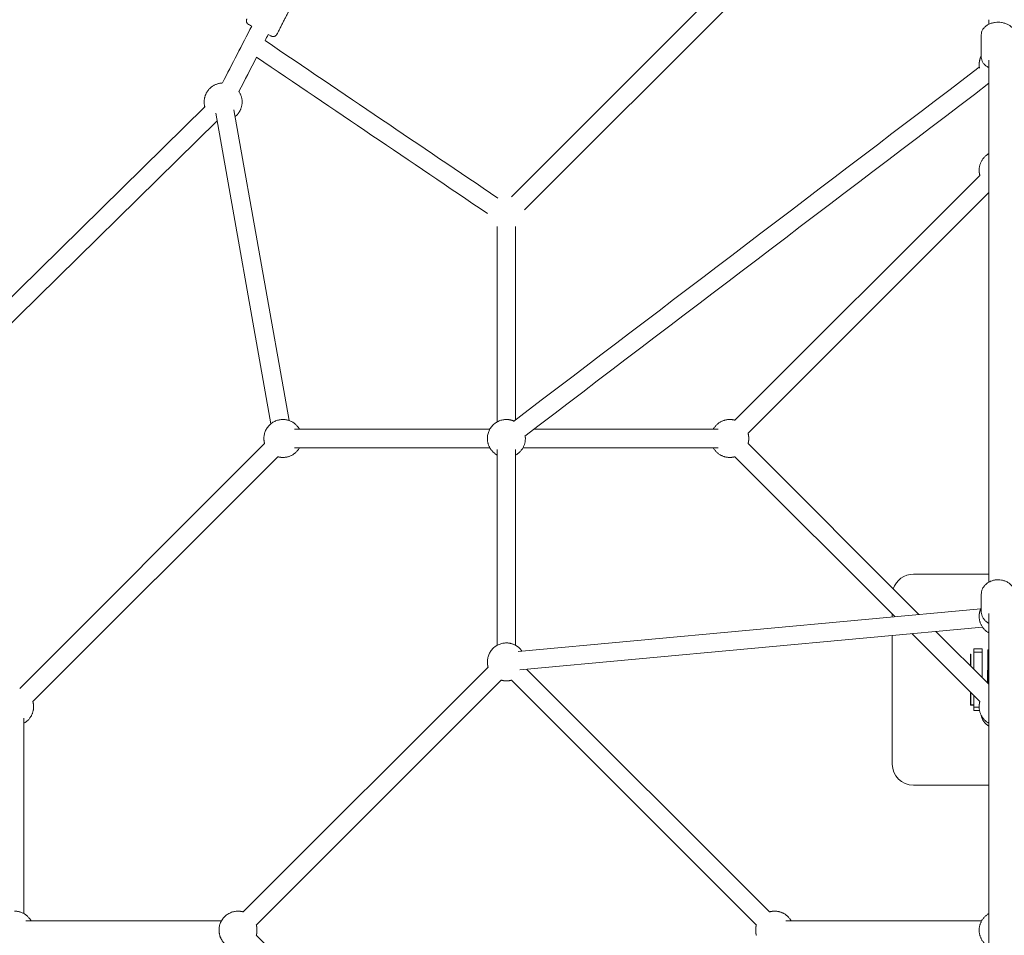
# Model space of a CAD drawing. Units: millimetres. Extents: x -3168 to 17109, y -7440 to 7440.
# Drawn here: x 8507 to 9674, y 577 to 1662 of the extents above; entities that cross this region are included whole.
import ezdxf

# ---------------------------------------------------------------- set-up
doc = ezdxf.new("R2010")
doc.units = ezdxf.units.MM
doc.header["$LTSCALE"] = 1000
doc.layers.add('1 EQUIPMENT', color=7, linetype='Continuous', lineweight=18)

# ---------------------------------------------------------------- blocks, each defined once
blk = doc.blocks.new('A$C6C2D5A0F')
at = {"color": 0, "linetype": 'Continuous', "lineweight": 0}
for p, q in [((-1770.6, 2246.6), (-1480.5, 2536.7)), ((-1755.1, 2231), (-1464.9, 2521.2)), ((-1214, 2412.3), (-1214, 2438.5)), ((-2134, 2353), (-2752, 1745.4)), ((-2055.8, 1977.5), (-2121.1, 2345.7)), ((-2034.1, 1981.4), (-2099.5, 2349.5)), ((-2119.5, 2336.5), (-2735.8, 1730.5)), ((-1505.9, 1981.8), (-1215.7, 2271.9)), ((-1490.3, 1966.2), (-1205, 2251.5)), ((-2353.3, 1663.9), (-2063.2, 1954)), ((-1490.3, 1954), (-1287.9, 1751.6)), ((-2337.8, 1648.3), (-2047.6, 1938.5)), ((-1505.9, 1938.5), (-1316.4, 1749)), ((-1205, 1799.2), (-1294.4, 1799.2)), ((-1214, 1755.6), (-1214, 1775.3)), ((-1762.7, 1707.7), (-1214.6, 1758.4)), ((-1319.4, 1752), (-1319.4, 1748.7)), ((-1760.7, 1685.8), (-1212.6, 1736.5)), ((-1296.2, 1728.8), (-1215.7, 1648.3)), ((-1267.7, 1731.4), (-1205, 1668.8)), ((-1319.4, 1726.6), (-1319.4, 1574.2)), ((-1226.9, 1704.3), (-1226.4, 1704.3)), ((-1226.9, 1690.6), (-1226.9, 1704.3)), ((-1226.4, 1690.1), (-1226.4, 1704.3)), ((-1212.8, 1710.8), (-1222.8, 1710.8)), ((-1222.8, 1710.8), (-1222.8, 1706.8)), ((-1222.8, 1706.8), (-1212.8, 1706.8)), ((-1222.8, 1706.8), (-1222.8, 1686.5)), ((-1212.8, 1710.8), (-1212.8, 1706.8)), ((-1212.8, 1676.5), (-1212.8, 1706.8)), ((-1206.3, 1709.7), (-1205, 1709.7)), ((-2088.6, 1399.1), (-1798.4, 1689.2)), ((-1752.4, 1686.5), (-1464.9, 1399.1)), ((-2073, 1383.5), (-1782.8, 1673.7)), ((-1770.6, 1673.7), (-1480.5, 1383.5)), ((-1226.9, 1644.1), (-1226.9, 1659.5)), ((-1226.4, 1644.3), (-1226.4, 1659)), ((-1222.8, 1655.4), (-1222.8, 1641.8)), ((-1222.8, 1644.1), (-1226.9, 1644.1)), ((-1226.4, 1644.3), (-1222.8, 1644.3)), ((-1222.8, 1641.8), (-1216.5, 1641.8)), ((-1222.8, 1637.8), (-1222.8, 1641.8)), ((-1222.8, 1637.8), (-1216.1, 1637.8)), ((-1294.4, 1549.2), (-1205, 1549.2)), ((-1782.8, 1081.2), (-2073, 1371.3))]:
    blk.add_line(p, q, dxfattribs=at)
for centre, start, end in [((-1294.4, 1774.2), 90, 162.2147), ((-1294.4, 1574.2), 180, 270)]:
    blk.add_arc(centre, 25, start, end, dxfattribs=at)
blk.add_ellipse((-1194.4, 1653), major_axis=(-20, 0), ratio=0.948185, start_param=-1.011457, end_param=-0.999735, dxfattribs=at)
at = {"color": 0, "linetype": 'Continuous', "lineweight": 0, "extrusion": (0, 0, -1)}
blk.add_ellipse((-1194.4, 1635.1), major_axis=(-20, 0), ratio=0.948185, start_param=-1.011457, end_param=-0.155639, dxfattribs=at)
at = {"color": 0, "linetype": 'Continuous', "lineweight": 0}
for points, degree in [([(-2032.6, 2470.3), (-2048.6, 2439.1)], 1), ([(-1205, 2456.4), (-1205, 2454.6), (-1205, 2452.8), (-1205, 2451)], 3), ([(-2078.5, 2448.9), (-2090, 2426.4), (-2101.6, 2403.9), (-2113.1, 2381.4)], 3), ([(-2058.9, 2438.8), (-2060.2, 2436.4), (-2061.4, 2434), (-2062.6, 2431.6)], 3), ([(-1214, 2438.5), (-1214, 2438.5), (-1214, 2438.5), (-1214, 2438.5)], 3), ([(-2062.6, 2431.6), (-1970.7, 2369.4), (-1878.8, 2307.2), (-1786.8, 2245)], 3), ([(-2072.7, 2411.9), (-2079.7, 2398.4), (-2086.6, 2384.9), (-2093.6, 2371.4)], 3), ([(-2072.7, 2411.9), (-1981.5, 2350.2), (-1890.4, 2288.5), (-1799.2, 2226.8)], 3), ([(-1214, 2412.2), (-1214, 2412.2), (-1214, 2412.2), (-1214, 2412.2)], 3), ([(-1205, 2408.4), (-1205, 2202.2), (-1205, 1996), (-1205, 1789.8)], 3), ([(-1768.2, 1980.4), (-1584.3, 2120.3), (-1400.3, 2260.2), (-1216.3, 2400.1)], 3), ([(-1754.9, 1962.9), (-1571.6, 2102.3), (-1388.3, 2241.6), (-1205, 2381)], 3), ([(-1787.7, 1979.7), (-1787.7, 2056.9), (-1787.7, 2134), (-1787.7, 2211.2)], 3), ([(-1765.7, 1982.3), (-1765.7, 2058.6), (-1765.7, 2134.9), (-1765.7, 2211.2)], 3), ([(-2027.8, 1971.1), (-1950.6, 1971.1), (-1873.5, 1971.1), (-1796.4, 1971.1)], 3), ([(-1744.1, 1971.1), (-1671.3, 1971.1), (-1598.5, 1971.1), (-1525.7, 1971.1)], 3), ([(-2027.8, 1949.1), (-1950.6, 1949.1), (-1873.5, 1949.1), (-1796.4, 1949.1)], 3), ([(-1757.1, 1949.1), (-1680, 1949.1), (-1602.8, 1949.1), (-1525.7, 1949.1)], 3), ([(-1787.7, 1715), (-1787.7, 1792.3), (-1787.7, 1869.6), (-1787.7, 1946.9)], 3), ([(-1765.7, 1715), (-1765.7, 1792.3), (-1765.7, 1869.6), (-1765.7, 1946.9)], 3), ([(-1214, 1775.3), (-1214, 1775.3), (-1214, 1775.3), (-1214, 1775.3)], 3), ([(-1214, 1755.4), (-1214, 1755.4), (-1214, 1755.4), (-1214, 1755.4)], 3), ([(-1205, 1752.6), (-1205, 1617.6), (-1205, 1482.7), (-1205, 1347.7)], 3), ([(-1206.3, 1707.4), (-1206.3, 1707.4), (-1206.3, 1707.4), (-1206.3, 1707.4)], 3), ([(-2348.4, 1397), (-2348.4, 1474.2), (-2348.4, 1551.3), (-2348.4, 1628.5)], 3), ([(-2114.3, 1388.4), (-2191.6, 1388.4), (-2268.9, 1388.4), (-2346.2, 1388.4)], 3), ([(-1213.7, 1388.4), (-1291, 1388.4), (-1368.3, 1388.4), (-1445.6, 1388.4)], 3)]:
    blk.add_open_spline(points, degree=degree, dxfattribs=at)
for points, weights in [([(-2084.2, 2457.4), (-2086.5, 2453), (-2082.1, 2450.7)], [1, 0.707106781186, 1]), ([(-2048.6, 2439.1), (-2050.9, 2434.7), (-2055.4, 2437)], [1, 0.707106781187, 1]), ([(-2132.3, 2369.2), (-2126.3, 2380.9), (-2113.1, 2381.4)], [1, 0.804706300302, 0.869846278763]), ([(-2134, 2353), (-2136.3, 2361.4), (-2132.3, 2369.2)], [0.853981956017, 0.861475634799, 1]), ([(-2092.3, 2348.7), (-2086.3, 2360.4), (-2093.6, 2371.4)], [1, 0.804706300302, 0.869846278763]), ([(-2098.1, 2341.5), (-2094.4, 2344.5), (-2092.3, 2348.7)], [0.884373493506, 0.920735974446, 1]), ([(-2021.9, 1971.1), (-2028.3, 1982.6), (-2041.5, 1982.6)], [0.869846278763, 0.804706300302, 1]), ([(-1767.8, 1980.8), (-1772.1, 1982.6), (-1776.7, 1982.6)], [0.88436672854, 0.920728600804, 1]), ([(-1512, 1982.6), (-1525.1, 1982.6), (-1531.6, 1971.1)], [1, 0.804706300302, 0.869846278763]), ([(-1505.9, 1981.8), (-1508.9, 1982.6), (-1512, 1982.6)], [0.911747467288, 0.945869831271, 1]), ([(-2041.5, 1937.6), (-2028.3, 1937.6), (-2021.9, 1949.1)], [1, 0.804706300302, 0.869846278763]), ([(-1531.6, 1949.1), (-1525.1, 1937.6), (-1512, 1937.6)], [0.869846278763, 0.804706300302, 1]), ([(-2047.6, 1938.5), (-2044.6, 1937.6), (-2041.5, 1937.6)], [0.911747467288, 0.945869831271, 1]), ([(-1512, 1937.6), (-1508.9, 1937.6), (-1505.9, 1938.5)], [1, 0.945869831271, 0.911747467288]), ([(-1758.2, 1708.1), (-1764.9, 1717.8), (-1776.7, 1717.8)], [0.860684270181, 0.821237865876, 1]), ([(-1782.8, 1673.7), (-1779.9, 1672.8), (-1776.7, 1672.8)], [0.911747467288, 0.945869831271, 1]), ([(-1776.7, 1672.8), (-1773.6, 1672.8), (-1770.6, 1673.7)], [1, 0.945869831271, 0.911747467287]), ([(-2339.8, 1388.4), (-2346.3, 1399.9), (-2359.4, 1399.9)], [0.869846278763, 0.804706300302, 1]), ([(-2088.6, 1399.1), (-2091.6, 1399.9), (-2094.7, 1399.9)], [0.911747467288, 0.945869831271, 1]), ([(-1458.8, 1399.9), (-1461.9, 1399.9), (-1464.9, 1399.1)], [1, 0.945869831272, 0.911747467289]), ([(-1439.2, 1388.4), (-1445.6, 1399.9), (-1458.8, 1399.9)], [0.869846278763, 0.804706300302, 1])]:
    blk.add_rational_spline(points, weights, degree=2, dxfattribs=at)
for points, knots in [([(-2082.1, 2450.7), (-2082.1, 2450.7), (-2081.4, 2450.4), (-2079.7, 2449.4), (-2078.5, 2448.8)], [0, 0, 0, 0, 5.468569, 11.214081, 11.214081, 11.214081, 11.214081]), ([(-1214, 2438.5), (-1214, 2439.5), (-1213.9, 2440.5), (-1213.4, 2442.5), (-1213, 2443.4), (-1212, 2445.3), (-1211.3, 2446.1), (-1209.9, 2447.8), (-1209, 2448.5), (-1207.1, 2449.9), (-1206, 2450.5), (-1203.8, 2451.6), (-1202.5, 2452), (-1200, 2452.8), (-1198.7, 2453), (-1196.3, 2453.3), (-1195.2, 2453.4), (-1194, 2453.4)], [0, 0, 0, 0, 3.599788, 3.599788, 7.223144, 7.223144, 10.938296, 10.938296, 14.80247, 14.80247, 18.786009, 18.786009, 22.848544, 22.848544, 26.902535, 26.902535, 30.23705, 30.23705, 30.23705, 30.23705]), ([(-1194, 2453.4), (-1192.7, 2453.4), (-1191.4, 2453.3), (-1188.7, 2452.9), (-1187.4, 2452.6), (-1184.9, 2451.8), (-1183.8, 2451.4), (-1181.5, 2450.2), (-1180.5, 2449.6), (-1178.5, 2448.1), (-1177.7, 2447.2), (-1176.2, 2445.5), (-1175.6, 2444.5), (-1174.7, 2442.5), (-1174.4, 2441.4), (-1174.1, 2439.8), (-1174, 2439.1), (-1174, 2438.5)], [0, 0, 0, 0, 4.015561, 4.015561, 8.045009, 8.045009, 12.083727, 12.083727, 16.155312, 16.155312, 20.197617, 20.197617, 24.178156, 24.178156, 27.985658, 27.985658, 30.241156, 30.241156, 30.241156, 30.241156]), ([(-2058.9, 2438.8), (-2057.9, 2438.3), (-2056.1, 2437.3), (-2055.4, 2437), (-2055.4, 2437)], [35.908943, 35.908943, 35.908943, 35.908943, 40.907444, 47.122362, 47.122362, 47.122362, 47.122362]), ([(-1205, 2399.7), (-1205.2, 2399.7), (-1205.3, 2399.8), (-1206.6, 2400.4), (-1207.6, 2401.1), (-1209.5, 2402.6), (-1210.4, 2403.4), (-1211.9, 2405.2), (-1212.5, 2406.2), (-1213.4, 2408.2), (-1213.7, 2409.2), (-1214, 2410.9), (-1214, 2411.5), (-1214, 2412.2)], [11.599427, 11.599427, 11.599427, 11.599427, 12.094616, 12.094616, 16.154506, 16.154506, 20.203916, 20.203916, 24.17736, 24.17736, 27.993432, 27.993432, 30.23516, 30.23516, 30.23516, 30.23516]), ([(-1214, 1775.3), (-1214, 1776.5), (-1213.9, 1777.7), (-1213.4, 1779.9), (-1213, 1781), (-1212, 1783.2), (-1211.3, 1784.2), (-1209.8, 1786.1), (-1208.9, 1787), (-1207, 1788.6), (-1206, 1789.3), (-1203.7, 1790.6), (-1202.5, 1791.1), (-1200, 1791.9), (-1198.7, 1792.2), (-1196.3, 1792.6), (-1195.2, 1792.7), (-1194, 1792.7)], [0, 0, 0, 0, 3.82585, 3.82585, 7.667928, 7.667928, 11.53631, 11.53631, 15.46609, 15.46609, 19.429483, 19.429483, 23.447793, 23.447793, 27.470522, 27.470522, 30.810408, 30.810408, 30.810408, 30.810408]), ([(-1194, 1792.7), (-1192.7, 1792.7), (-1191.3, 1792.6), (-1188.7, 1792.1), (-1187.4, 1791.7), (-1184.9, 1790.8), (-1183.7, 1790.3), (-1181.5, 1788.9), (-1180.5, 1788.1), (-1178.6, 1786.4), (-1177.7, 1785.5), (-1176.3, 1783.5), (-1175.7, 1782.4), (-1174.8, 1780.2), (-1174.5, 1779), (-1174.1, 1777), (-1174, 1776.2), (-1174, 1775.3)], [0, 0, 0, 0, 4.029777, 4.029777, 8.071339, 8.071339, 12.107319, 12.107319, 16.145716, 16.145716, 20.141696, 20.141696, 24.112719, 24.112719, 28.012691, 28.012691, 30.816505, 30.816505, 30.816505, 30.816505]), ([(-1205, 1740.9), (-1205.2, 1741), (-1205.3, 1741.1), (-1206.6, 1741.9), (-1207.6, 1742.6), (-1209.5, 1744.3), (-1210.3, 1745.3), (-1211.8, 1747.3), (-1212.4, 1748.4), (-1213.3, 1750.6), (-1213.6, 1751.7), (-1214, 1753.7), (-1214, 1754.6), (-1214, 1755.4)], [11.599138, 11.599138, 11.599138, 11.599138, 12.094028, 12.094028, 16.122292, 16.122292, 20.127791, 20.127791, 24.089915, 24.089915, 28.001214, 28.001214, 30.809888, 30.809888, 30.809888, 30.809888]), ([(-1206.5, 1670.2), (-1206.5, 1674.9), (-1206.4, 1684.7), (-1206.4, 1697.8), (-1206.4, 1707), (-1206.3, 1710.6), (-1206.3, 1709.3), (-1206.3, 1707.8), (-1206.3, 1707.7), (-1206.3, 1707.5), (-1206.3, 1707.4)], [89.791134, 89.791134, 89.791134, 89.791134, 100.187678, 111.224765, 122.261529, 133.29841, 143.296271, 143.296271, 143.296271, 144.276827, 144.276827, 144.276827, 144.276827]), ([(-1206.3, 1707.4), (-1206.3, 1707.1), (-1206.3, 1706.9), (-1206.3, 1706.7), (-1206.3, 1704.4), (-1206.3, 1699.1), (-1206.4, 1689.9), (-1206.4, 1680.1), (-1206.4, 1673.2), (-1206.4, 1670.1)], [142.057371, 142.057371, 142.057371, 142.057371, 143.296271, 143.296271, 143.296271, 154.790453, 168.325617, 183.620358, 195.959377, 195.959377, 195.959377, 195.959377]), ([(-1206.3, 1707.4), (-1206.3, 1707.5), (-1206.3, 1707.6), (-1206.3, 1707.8), (-1206.3, 1707.9), (-1206.3, 1708.4), (-1206.3, 1708.7), (-1206.3, 1709.3), (-1206.3, 1709.5), (-1206.3, 1709.5)], [0, 0, 0, 0, 1, 1, 2.200066, 2.200066, 5.80435, 5.80435, 10.932671, 10.932671, 10.932671, 10.932671]), ([(-1205, 1707.4), (-1205.1, 1707.4), (-1205.1, 1707.4), (-1205.2, 1707.4), (-1205.3, 1707.4), (-1205.5, 1707.4), (-1205.6, 1707.4), (-1205.7, 1707.4), (-1205.8, 1707.4), (-1206, 1707.4), (-1206.1, 1707.4), (-1206.2, 1707.4), (-1206.3, 1707.4)], [32.261746, 32.261746, 32.261746, 32.261746, 32.298063, 32.423096, 32.548129, 32.673162, 32.798195, 32.923229, 33.048262, 33.173295, 33.298328, 33.548395, 33.548395, 33.548395, 33.548395])]:
    blk.add_open_spline(points, degree=3, knots=knots, dxfattribs=at)
for points, weights, knots in [([(-1214, 2413.5), (-1216.5, 2408.6), (-1216.5, 2403.2), (-1216.5, 2401), (-1216.1, 2398.8)], [0.874326902495, 0.908709626718, 1, 0.961190840583, 0.932666322516], [4.2227956, 4.2227956, 4.2227956, 4.712389, 4.712389, 4.9205238, 4.9205238, 4.9205238]), ([(-1205, 2297.7), (-1216.5, 2291.2), (-1216.5, 2278), (-1216.5, 2274.9), (-1215.7, 2271.9)], [0.86984627876, 0.804706300307, 1, 0.945869831271, 0.911747467287], [3.665022, 3.665022, 3.665022, 4.712389, 4.712389, 5.002691, 5.002691, 5.002691]), ([(-2041.5, 1982.6), (-2064, 1982.6), (-2064, 1960.1), (-2064, 1957), (-2063.2, 1954)], [1, 0.707106781187, 1, 0.945869831271, 0.911747467288], [3.141593, 3.141593, 3.141593, 4.712389, 4.712389, 5.002691, 5.002691, 5.002691]), ([(-1776.7, 1982.6), (-1799.2, 1982.6), (-1799.2, 1960.1), (-1799.2, 1946.9), (-1787.7, 1940.5)], [1, 0.707106781187, 1, 0.804706300293, 0.86984627877], [3.141593, 3.141593, 3.141593, 4.712389, 4.712389, 5.759756, 5.759756, 5.759756]), ([(-1765.7, 1940.5), (-1754.2, 1946.9), (-1754.2, 1960.1), (-1754.2, 1961.7), (-1754.5, 1963.2)], [0.869846278757, 0.804706300312, 1, 0.971916575673, 0.949218586524], [0.52343, 0.52343, 0.52343, 1.570796, 1.570796, 1.721409, 1.721409, 1.721409]), ([(-1490.3, 1954), (-1489.5, 1957), (-1489.5, 1960.1), (-1489.5, 1963.2), (-1490.3, 1966.2)], [0.911747467288, 0.945869831271, 1, 0.945869831271, 0.911747467288], [1.2804944, 1.2804944, 1.2804944, 1.5707963, 1.5707963, 1.8610983, 1.8610983, 1.8610983]), ([(-1214, 1759.6), (-1216.5, 1754.7), (-1216.5, 1749.3), (-1216.5, 1736.1), (-1205, 1729.6)], [0.874326902495, 0.908709626718, 1, 0.804706300302, 0.869846278763], [4.222796, 4.222796, 4.222796, 4.712389, 4.712389, 5.759756, 5.759756, 5.759756]), ([(-1776.7, 1717.8), (-1799.2, 1717.8), (-1799.2, 1695.3), (-1799.2, 1692.2), (-1798.4, 1689.2)], [1, 0.707106781187, 1, 0.945869831271, 0.911747467288], [3.141593, 3.141593, 3.141593, 4.712389, 4.712389, 5.002691, 5.002691, 5.002691]), ([(-2348.4, 1622.6), (-2336.9, 1629), (-2336.9, 1642.2), (-2336.9, 1645.3), (-2337.8, 1648.3)], [0.869846278763, 0.804706300302, 1, 0.945869831271, 0.911747467288], [0.52343, 0.52343, 0.52343, 1.570796, 1.570796, 1.861098, 1.861098, 1.861098]), ([(-1215.7, 1648.3), (-1216.5, 1645.3), (-1216.5, 1642.2), (-1216.5, 1629), (-1205, 1622.6)], [0.91174746728, 0.945869831265, 1, 0.804706300297, 0.869846278766], [4.422087, 4.422087, 4.422087, 4.712389, 4.712389, 5.759756, 5.759756, 5.759756]), ([(-2094.7, 1399.9), (-2117.2, 1399.9), (-2117.2, 1377.4), (-2117.2, 1365.6), (-2107.4, 1358.9)], [1, 0.707106781187, 1, 0.821237865876, 0.860684270181], [3.141593, 3.141593, 3.141593, 4.712389, 4.712389, 5.671096, 5.671096, 5.671096]), ([(-1205, 1397), (-1216.5, 1390.6), (-1216.5, 1377.4), (-1216.5, 1364.2), (-1205, 1357.8)], [0.869846278766, 0.804706300297, 1, 0.804706300297, 0.869846278766], [3.665022, 3.665022, 3.665022, 4.712389, 4.712389, 5.759756, 5.759756, 5.759756]), ([(-2073, 1371.3), (-2072.2, 1374.3), (-2072.2, 1377.4), (-2072.2, 1380.5), (-2073, 1383.5)], [0.911747467288, 0.945869831271, 1, 0.945869831271, 0.911747467288], [1.2804944, 1.2804944, 1.2804944, 1.5707963, 1.5707963, 1.8610983, 1.8610983, 1.8610983]), ([(-1480.5, 1383.5), (-1481.3, 1380.5), (-1481.3, 1377.4), (-1481.3, 1374.3), (-1480.5, 1371.3)], [0.911747467287, 0.94586983127, 1, 0.945869831271, 0.911747467288], [4.422087, 4.422087, 4.422087, 4.712389, 4.712389, 5.0026909, 5.0026909, 5.0026909])]:
    blk.add_rational_spline(points, weights, degree=2, knots=knots, dxfattribs=at)
blk = doc.blocks.new('SGM 2001')
at = {"layer": '1 EQUIPMENT'}
blk.add_blockref('A$C6C2D5A0F', (10860.7, -794.7), dxfattribs=at)

msp = doc.modelspace()

# ---------------------------------------------------------------- block references
at = {"layer": '1 EQUIPMENT'}
msp.add_blockref('SGM 2001', (0, 0), dxfattribs=at)

doc.saveas('drawing.dxf')
